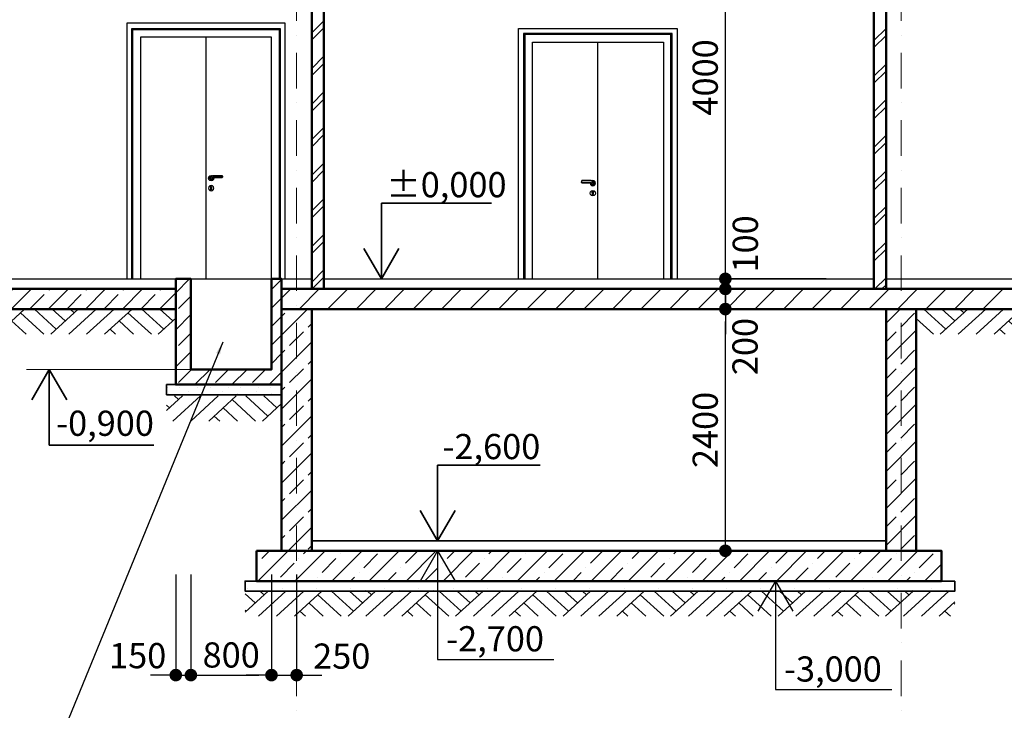
# Model space of a CAD drawing. Extents: x -117592 to 84597, y -5800 to 61931.
# Drawn here: x 11164 to 20938, y 41178 to 48035 of the extents above; entities that cross this region are included whole.
import ezdxf

# ---------------------------------------------------------------- set-up
doc = ezdxf.new("R2010")
doc.units = 0
doc.header["$MEASUREMENT"] = 0
doc.linetypes.add('OO_EOIOIEOE_IAY', pattern=[670.277762, 352.777767, -176.388884, 0, -141.111112])
for name, color, linetype, lineweight in [('Exterior walls_Ном_пера__19', 7, 'Continuous', 5), ('Exterior walls_Ном_пера__2', 7, 'Continuous', 25), ('Exterior walls_Ном_пера__24', 7, 'Continuous', 20), ('Exterior walls_Ном_пера__25', 7, 'Continuous', 20), ('Exterior walls_Ном_пера__3', 7, 'Continuous', 35), ('Exterior walls_Ном_пера__32', 7, 'Continuous', 20), ('Exterior walls_Ном_пера__5', 7, 'Continuous', 50), ('Lines_Ном_пера__2', 7, 'Continuous', 25), ('Внутренние стены_Ном_пера__2', 7, 'Continuous', 25), ('Канал (низ)_Ном_пера__2', 7, 'Continuous', 25), ('Канал (низ)_Ном_пера__5', 7, 'Continuous', 50), ('Канал (низ)_Ном_пера__7', 7, 'Continuous', 20), ('Крыши_Ном_пера__2', 7, 'Continuous', 25), ('Мебель и оборудование_Ном_пера__2', 7, 'Continuous', 25), ('Мебель и оборудование_Ном_пера__3', 7, 'Continuous', 35), ('Междуэтажные перекрытия_Ном_пера__1', 7, 'Continuous', 20), ('Междуэтажные перекрытия_Ном_пера__3', 7, 'Continuous', 35), ('Междуэтажные перекрытия_Ном_пера__5', 7, 'Continuous', 50), ('Наружные стены_Ном_пера__1', 7, 'Continuous', 20), ('Наружные стены_Ном_пера__2', 7, 'Continuous', 25), ('Размерные цепочки_Ном_пера__1', 7, 'Continuous', 20), ('Размерные цепочки_Ном_пера__3', 7, 'Continuous', 35), ('Черчение_Ном_пера__1', 7, 'Continuous', 20)]:
    doc.layers.add(name, color=color, linetype=linetype, lineweight=lineweight)
doc.layers.add('Наружные стены', color=7, linetype='Continuous')
doc.layers.add('Размерные цепочки', color=7, linetype='Continuous')
doc.styles.add('ROMANS', font='ROMANS.shx')
doc.styles.add('СГЕНЕРИР_СТИЛЬ_1', font='txt')
doc.dimstyles.new('СГЕНЕРИР_СТИЛЬ__1', dxfattribs={"dimtxt": 250, "dimasz": 125, "dimexe": 0.25, "dimexo": 250, "dimgap": 75, "dimtad": 1, "dimdec": 0, "dimzin": 0, "dimdsep": 46, "dimtxsty": 'ROMANS', "dimblk": 'DOT', "dimcen": 0.9, "dimclrt": 256, "dimadec": 0, "dimazin": 0, "dimtfac": 1, "dimtdec": 0, "dimtmove": 2, "dimatfit": 3, "dimfxl": 0, "dimtolj": 1, "dimtzin": 0, "dimarcsym": 0})
pattern_1 = [(0, (132333.2, 20439.75), (0, 623.5383), [60, -300]), (0, (132513.2, 20751.5), (0, 623.5383), [60, -300]), (60, (132333.2, 20439.75), (-540, 311.769), [60, -300]), (60, (132693.2, 20439.75), (-540, 311.769), [60, -300]), (120, (132393.2, 20439.75), (540, 311.769), [60, -300]), (120, (132753.2, 20439.75), (540, 311.769), [60, -300]), (0, (132333.22, 20499.75), (0, 120), [0, -120, 0, -180]), (45, (132393.22, 20499.75), (-84.85282, 84.85282), [0, -90, 0, -150.00001])]
pattern_2 = [(45, (132333.22, 20439.75), (-183.84776, 183.84776), []), (45, (132241.3, 20531.67), (-183.84776, 183.84776), [195, -65])]
pattern_3 = [(45, (132333.22, 20439.75), (-176.7767, 176.7767), []), (45, (132297.87, 20475.1), (-176.7767, 176.7767), [])]

# ---------------------------------------------------------------- blocks, each defined once
blk = doc.blocks.new('Линия_277', base_point=(-112419.6, 15787.8))
at = {"layer": 'Наружные стены_Ном_пера__1', "linetype": 'OO_EOIOIEOE_IAY'}
blk.add_line((-112419.6, 16187.8), (-112419.6, 28435.1), dxfattribs=at)
blk = doc.blocks.new('Линия_278', base_point=(-118419.6, 15787.8))
at = {"layer": 'Наружные стены_Ном_пера__1', "linetype": 'OO_EOIOIEOE_IAY'}
blk.add_line((-118419.6, 16187.8), (-118419.6, 28435.1), dxfattribs=at)
blk = doc.blocks.new('Линейный размер_2', base_point=(-117020.4, 22422.3))
at = {"layer": 'Размерные цепочки_Ном_пера__1', "linetype": 'Continuous'}
for q in [(-117245.4, 22422.3), (-116795.4, 22422.3)]:
    blk.add_line((-117020.4, 22422.3), q, dxfattribs=at)
at = {"layer": 'Размерные цепочки_Ном_пера__3', "linetype": 'Continuous'}
for p, q in [((-117020.4, 22422.3), (-117020.4, 23172.3)), ((-117020.4, 23172.3), (-116002.3, 23172.3)), ((-117020.4, 22422.3), (-117194.4, 22722.3)), ((-116846.4, 22722.3), (-117020.4, 22422.3))]:
    blk.add_line(p, q, dxfattribs=at)
at = {"layer": 'Размерные цепочки_Ном_пера__1', "insert": (-116971.4, 23482.3), "char_height": 250, "attachment_point": 1, "style": 'СГЕНЕРИР_СТИЛЬ_1'}
blk.add_mtext('{-2,600}', dxfattribs=at)
blk = doc.blocks.new('Линейный размер_48', base_point=(-120875, 24122))
at = {"layer": 'Размерные цепочки_Ном_пера__1', "linetype": 'Continuous'}
for q in [(-121100, 24122), (-119369.6, 24122)]:
    blk.add_line((-120875, 24122), q, dxfattribs=at)
at = {"layer": 'Размерные цепочки_Ном_пера__3', "linetype": 'Continuous'}
for p, q in [((-120875, 24122), (-121049, 23822)), ((-120701, 23822), (-120875, 24122)), ((-120875, 24122), (-120875, 23372)), ((-120875, 23372), (-119837.8, 23372))]:
    blk.add_line(p, q, dxfattribs=at)
at = {"layer": 'Размерные цепочки_Ном_пера__1', "insert": (-120807, 23713.8), "char_height": 250, "attachment_point": 1, "style": 'СГЕНЕРИР_СТИЛЬ_1'}
blk.add_mtext('{-0,900}', dxfattribs=at)
blk = doc.blocks.new('_Dot')
at = {"color": 0, "linetype": 'ByBlock', "lineweight": -2}
blk.add_line((-0.5, 0), (-1, 0), dxfattribs=at)
at = {"color": 0, "linetype": 'ByBlock', "const_width": 0.5}
blk.add_lwpolyline([(-0.25, 0, 1), (0.25, 0, 1)], format="xyb", close=True, dxfattribs=at)
blk = doc.blocks.new('*D116')
at = {"layer": 'DEFPOINTS', "color": 0, "linetype": 'Continuous'}
for p in [(13663.6, 45011.9), (12863.6, 44862.7), (13663.6, 41527.9)]:
    blk.add_point(p, dxfattribs=at)
at = {"layer": 'Размерные цепочки', "color": 0, "linetype": 'Continuous', "lineweight": -2}
for p, q in [((12863.6, 42527.9), (12863.6, 41527.7)), ((13663.6, 42527.9), (13663.6, 41527.7)), ((12988.6, 41527.9), (13538.6, 41527.9))]:
    blk.add_line(p, q, dxfattribs=at)
at = {"layer": 'Размерные цепочки', "color": 0, "linetype": 'Continuous', "lineweight": -2, "xscale": 125, "yscale": 125, "zscale": 125, "rotation": 180}
blk.add_blockref('_Dot', (12863.6, 41527.9), dxfattribs=at)
at = {"layer": 'Размерные цепочки', "color": 0, "linetype": 'Continuous', "lineweight": -2, "xscale": 125, "yscale": 125, "zscale": 125}
blk.add_blockref('_Dot', (13663.6, 41527.9), dxfattribs=at)
at = {"layer": 'Размерные цепочки', "linetype": 'Continuous', "insert": (13263.6, 41727.9), "char_height": 250, "attachment_point": 5, "style": 'ROMANS'}
blk.add_mtext('\\A1;800', dxfattribs=at)
blk = doc.blocks.new('*D117')
at = {"layer": 'DEFPOINTS', "color": 0, "linetype": 'Continuous'}
for p in [(13913.6, 46181.1), (13663.6, 45011.9), (13913.6, 41527.9)]:
    blk.add_point(p, dxfattribs=at)
at = {"layer": 'Размерные цепочки', "color": 0, "linetype": 'Continuous', "lineweight": -2}
for p, q in [((13663.6, 42527.9), (13663.6, 41527.7)), ((13913.6, 42527.9), (13913.6, 41527.7)), ((13538.6, 41527.9), (13413.6, 41527.9)), ((13663.6, 41527.9), (13913.6, 41527.9)), ((14038.6, 41527.9), (14163.6, 41527.9))]:
    blk.add_line(p, q, dxfattribs=at)
at = {"layer": 'Размерные цепочки', "color": 0, "linetype": 'Continuous', "lineweight": -2, "xscale": 125, "yscale": 125, "zscale": 125}
blk.add_blockref('_Dot', (13663.6, 41527.9), dxfattribs=at)
at = {"layer": 'Размерные цепочки', "color": 0, "linetype": 'Continuous', "lineweight": -2, "xscale": 125, "yscale": 125, "zscale": 125, "rotation": 180}
blk.add_blockref('_Dot', (13913.6, 41527.9), dxfattribs=at)
at = {"layer": 'Размерные цепочки', "linetype": 'Continuous', "insert": (14361, 41716.6), "char_height": 250, "attachment_point": 5, "style": 'ROMANS'}
blk.add_mtext('\\A1;250', dxfattribs=at)
blk = doc.blocks.new('Линейный размер_47', base_point=(-117578.1, 25022.3))
at = {"layer": 'Размерные цепочки_Ном_пера__1', "linetype": 'Continuous'}
for q in [(-117803.1, 25022.3), (-117353.1, 25022.3)]:
    blk.add_line((-117578.1, 25022.3), q, dxfattribs=at)
at = {"layer": 'Размерные цепочки_Ном_пера__3', "linetype": 'Continuous'}
for p, q in [((-117578.1, 25022.3), (-117578.1, 25772.3)), ((-117578.1, 25772.3), (-116486.9, 25772.3)), ((-117578.1, 25022.3), (-117752.1, 25322.3)), ((-117404.1, 25322.3), (-117578.1, 25022.3))]:
    blk.add_line(p, q, dxfattribs=at)
at = {"layer": 'Размерные цепочки_Ном_пера__1', "insert": (-117529.1, 26082.3), "char_height": 250, "attachment_point": 1, "style": 'СГЕНЕРИР_СТИЛЬ_1'}
blk.add_mtext('{±0,000}', dxfattribs=at)
blk = doc.blocks.new('*D124')
at = {"layer": 'DEFPOINTS', "color": 0, "linetype": 'Continuous'}
for p in [(18169.1, 45162.1), (18862.9, 45162.1), (19155, 42762.1)]:
    blk.add_point(p, dxfattribs=at)
at = {"layer": 'Размерные цепочки', "color": 0, "linetype": 'Continuous', "lineweight": -2}
for p, q in [((18612.9, 45162.1), (18168.8, 45162.1)), ((18169.1, 42887.1), (18169.1, 45037.1)), ((18905, 42762.1), (18168.8, 42762.1))]:
    blk.add_line(p, q, dxfattribs=at)
at = {"layer": 'Размерные цепочки', "color": 0, "linetype": 'Continuous', "lineweight": -2, "xscale": 125, "yscale": 125, "zscale": 125}
for p, rotation in [((18169.1, 45162.1), 90), ((18169.1, 42762.1), 270)]:
    blk.add_blockref('_Dot', p, dxfattribs=dict(at, rotation=rotation))
at = {"layer": 'Размерные цепочки', "linetype": 'Continuous', "insert": (17969.1, 43962.1), "char_height": 250, "attachment_point": 5, "rotation": 90, "style": 'ROMANS'}
blk.add_mtext('\\A1;2400', dxfattribs=at)
blk = doc.blocks.new('*D125')
at = {"layer": 'DEFPOINTS', "color": 0, "linetype": 'Continuous'}
for p in [(18169.1, 45362.1), (18359.3, 45362.1), (18570.6, 45162.1)]:
    blk.add_point(p, dxfattribs=at)
at = {"layer": 'Размерные цепочки', "color": 0, "linetype": 'Continuous', "lineweight": -2}
for p, q in [((18169.1, 45487.1), (18169.1, 45612.1)), ((18169.1, 45362.1), (18168.8, 45362.1)), ((18169.1, 45162.1), (18169.1, 45362.1)), ((18320.6, 45162.1), (18168.8, 45162.1)), ((18169.1, 45037.1), (18169.1, 44912.1))]:
    blk.add_line(p, q, dxfattribs=at)
at = {"layer": 'Размерные цепочки', "color": 0, "linetype": 'Continuous', "lineweight": -2, "xscale": 125, "yscale": 125, "zscale": 125}
for p, rotation in [((18169.1, 45362.1), 270), ((18169.1, 45162.1), 90)]:
    blk.add_blockref('_Dot', p, dxfattribs=dict(at, rotation=rotation))
at = {"layer": 'Размерные цепочки', "linetype": 'Continuous', "insert": (18364.1, 44790.1), "char_height": 250, "attachment_point": 5, "rotation": 90, "style": 'ROMANS'}
blk.add_mtext('\\A1;200', dxfattribs=at)
blk = doc.blocks.new('*D126')
at = {"layer": 'DEFPOINTS', "color": 0, "linetype": 'Continuous'}
for p in [(18169.1, 45462.1), (18443.8, 45462.1), (18359.3, 45362.1)]:
    blk.add_point(p, dxfattribs=at)
at = {"layer": 'Размерные цепочки', "color": 0, "linetype": 'Continuous', "lineweight": -2}
for p, q in [((18169.1, 45587.1), (18169.1, 45712.1)), ((18193.8, 45462.1), (18168.8, 45462.1)), ((18169.1, 45362.1), (18169.1, 45462.1)), ((18169.1, 45362.1), (18168.8, 45362.1)), ((18169.1, 45237.1), (18169.1, 45112.1))]:
    blk.add_line(p, q, dxfattribs=at)
at = {"layer": 'Размерные цепочки', "color": 0, "linetype": 'Continuous', "lineweight": -2, "xscale": 125, "yscale": 125, "zscale": 125}
for p, rotation in [((18169.1, 45462.1), 270), ((18169.1, 45362.1), 90)]:
    blk.add_blockref('_Dot', p, dxfattribs=dict(at, rotation=rotation))
at = {"layer": 'Размерные цепочки', "linetype": 'Continuous', "insert": (18367.4, 45809), "char_height": 250, "attachment_point": 5, "rotation": 90, "style": 'ROMANS'}
blk.add_mtext('\\A1;100', dxfattribs=at)
blk = doc.blocks.new('*D129')
at = {"layer": 'DEFPOINTS', "color": 0, "linetype": 'Continuous'}
for p in [(18169.1, 49462.1), (20574.9, 49462.1), (19454.4, 45462.1)]:
    blk.add_point(p, dxfattribs=at)
at = {"layer": 'Размерные цепочки', "color": 0, "linetype": 'Continuous', "lineweight": -2}
for p, q in [((19169.1, 49462.1), (18168.8, 49462.1)), ((18169.1, 45587.1), (18169.1, 49337.1)), ((19169.1, 45462.1), (18168.8, 45462.1))]:
    blk.add_line(p, q, dxfattribs=at)
at = {"layer": 'Размерные цепочки', "color": 0, "linetype": 'Continuous', "lineweight": -2, "xscale": 125, "yscale": 125, "zscale": 125}
for p, rotation in [((18169.1, 49462.1), 90), ((18169.1, 45462.1), 270)]:
    blk.add_blockref('_Dot', p, dxfattribs=dict(at, rotation=rotation))
at = {"layer": 'Размерные цепочки', "linetype": 'Continuous', "insert": (17969.1, 47462.1), "char_height": 250, "attachment_point": 5, "rotation": 90, "style": 'ROMANS'}
blk.add_mtext('\\A1;4000', dxfattribs=at)
blk = doc.blocks.new('*D135')
at = {"layer": 'DEFPOINTS', "color": 0, "linetype": 'Continuous'}
for p in [(12713.6, 44561.7), (12863.6, 44561.7), (12863.6, 41527.9)]:
    blk.add_point(p, dxfattribs=at)
at = {"layer": 'Размерные цепочки', "color": 0, "linetype": 'Continuous', "lineweight": -2}
for p, q in [((12713.6, 42527.9), (12713.6, 41527.7)), ((12863.6, 42527.9), (12863.6, 41527.7)), ((12588.6, 41527.9), (12463.6, 41527.9)), ((12713.6, 41527.9), (12863.6, 41527.9)), ((12988.6, 41527.9), (13113.6, 41527.9))]:
    blk.add_line(p, q, dxfattribs=at)
at = {"layer": 'Размерные цепочки', "color": 0, "linetype": 'Continuous', "lineweight": -2, "xscale": 125, "yscale": 125, "zscale": 125}
blk.add_blockref('_Dot', (12713.6, 41527.9), dxfattribs=at)
at = {"layer": 'Размерные цепочки', "color": 0, "linetype": 'Continuous', "lineweight": -2, "xscale": 125, "yscale": 125, "zscale": 125, "rotation": 180}
blk.add_blockref('_Dot', (12863.6, 41527.9), dxfattribs=at)
at = {"layer": 'Размерные цепочки', "linetype": 'Continuous', "insert": (12335.4, 41721.2), "char_height": 250, "attachment_point": 5, "style": 'ROMANS'}
blk.add_mtext('\\A1;150', dxfattribs=at)

msp = doc.modelspace()

# ---------------------------------------------------------------- hatches: boundary and pattern name
at = {"layer": 'Exterior walls_Ном_пера__19', "linetype": 'Continuous'}
h = msp.add_hatch(dxfattribs=at)
h.set_pattern_fill('DOUBLE_1_4_КОПИЯ', color=256, style=0, pattern_type=2)
h.set_pattern_definition(pattern_3)
h.paths.add_polyline_path([(14183.9, 49462.1), (14063.9, 49462.1), (14063.9, 45462.1), (14063.9, 45412.1), (14063.9, 45362.1), (14183.9, 45362.1), (14183.9, 45412.1), (14183.9, 45462.1)])
h = msp.add_hatch(dxfattribs=at)
h.set_pattern_fill('DOUBLE_1_4_КОПИЯ', color=256, style=0, pattern_type=2)
h.set_pattern_definition(pattern_3)
h.paths.add_polyline_path([(19643.9, 45462.1), (19643.9, 45412.1), (19643.9, 45362.1), (19763.9, 45362.1), (19763.9, 45412.1), (19763.9, 45462.1), (19763.9, 49462.1), (19643.9, 49462.1)])
h = msp.add_hatch(dxfattribs=at)
h.set_pattern_fill('БЕТОН_МОНОЛИТНЫЙ', color=256, style=0, pattern_type=2)
h.set_pattern_definition([(45, (132333.22, 20439.75), (-141.42136, 141.42136), [])])
h.paths.add_polyline_path([(13763.9, 45362.1), (30863.9, 45362.1), (30863.9, 45162.1), (13763.9, 45162.1)])
at = {"layer": 'Exterior walls_Ном_пера__32', "linetype": 'Continuous'}
h = msp.add_hatch(dxfattribs=at)
h.set_pattern_fill('SOLID___DASHED', color=256, style=0, pattern_type=2)
h.set_pattern_definition(pattern_2)
h.paths.add_polyline_path([(12713.6, 44561.7), (12713.6, 44411.7), (13763.9, 44411.7), (13763.9, 44565.7), (13763.9, 45462.1), (13663.9, 45462.1), (13663.6, 45462.1), (13663.6, 44561.7), (12863.6, 44561.7), (12863.6, 44562.3), (12863.6, 45462.1), (12713.6, 45462.1)])
h = msp.add_hatch(dxfattribs=at)
h.set_pattern_fill('SOLID___DASHED', color=256, style=0, pattern_type=2)
h.set_pattern_definition(pattern_2)
h.paths.add_polyline_path([(5963.9, 45162.1), (12663.6, 45162.1), (12713.6, 45162.1), (12713.6, 45362.1), (12663.6, 45362.1), (5963.9, 45362.1), (5963.9, 45262.1)])
h = msp.add_hatch(dxfattribs=at)
h.set_pattern_fill('SOLID___DASHED', color=256, style=0, pattern_type=2)
h.set_pattern_definition(pattern_2)
h.paths.add_polyline_path([(13763.9, 42762.1), (14063.9, 42762.1), (14063.9, 42862.1), (14063.9, 45162.1), (13763.9, 45162.1), (13763.9, 42862.1)], flags=0)
h = msp.add_hatch(dxfattribs=at)
h.set_pattern_fill('SOLID___DASHED', color=256, style=0, pattern_type=2)
h.set_pattern_definition(pattern_2)
h.paths.add_polyline_path([(20063.9, 45162.1), (19763.9, 45162.1), (19763.9, 42862.1), (19763.9, 42762.1), (20063.9, 42762.1), (20063.9, 42862.1)], flags=0)
h = msp.add_hatch(dxfattribs=at)
h.set_pattern_fill('БЕТОН_СТРОИТЕЛЬНЫЙ', color=256, style=0, pattern_type=2)
h.set_pattern_definition(pattern_1)
h.paths.add_polyline_path([(12622.2, 44411.7), (13763.9, 44411.7), (13763.9, 44311.7), (12622.2, 44311.7)])
h = msp.add_hatch(dxfattribs=at)
h.set_pattern_fill('БЕТОН_СТРОИТЕЛЬНЫЙ', color=256, style=0, pattern_type=2)
h.set_pattern_definition(pattern_1)
h.paths.add_polyline_path([(20448.3, 42462.1), (13402.2, 42462.1), (13402.2, 42362.1), (20448.3, 42362.1)])
at = {"layer": 'Междуэтажные перекрытия_Ном_пера__1', "linetype": 'Continuous'}
h = msp.add_hatch(dxfattribs=at)
h.set_pattern_fill('ЛИНИИ_СПЛОШНЫЕ_И_ШТРИХПУ_FE', color=256, style=0, pattern_type=2)
h.set_pattern_definition([(45, (132333.22, 20439.75), (-183.84776, 183.84776), []), (45, (132241.3, 20531.67), (-183.84776, 183.84776), [195, -65, 0, -65])])
h.paths.add_polyline_path([(13513.9, 42762.1), (13513.9, 42462.1), (13763.9, 42462.1), (20063.9, 42462.1), (20313.9, 42462.1), (20313.9, 42762.1), (20063.9, 42762.1), (13763.9, 42762.1)])
at = {"layer": 'Наружные стены_Ном_пера__1', "linetype": 'Continuous'}
h = msp.add_hatch(dxfattribs=at)
h.set_pattern_fill('EARTH', color=256, style=0, pattern_type=2)
h.set_pattern_definition([(42.494, (13127.84, 44962.06), (-266.76, 244.39), []), (42.494, (13038.9, 45043.5), (-533.52, 488.78), []), (42.494, (12950, 45125), (-533.52, 488.78), []), (137.506, (12861.08, 45206.45), (88.9203, 81.4635), [361.785, -361.785])])
h.paths.add_polyline_path([(7763.4, 45162.1), (7763.4, 44912.1), (10562.6, 44912.1), (11662.8, 44912.1), (12713.6, 44912.1), (12713.6, 45162.1), (11662.8, 45162.1), (10562.6, 45162.1)], flags=0)
h = msp.add_hatch(dxfattribs=at)
h.set_pattern_fill('EARTH', color=256, style=0, pattern_type=2)
h.set_pattern_definition([(42.494, (28360, 44962.06), (-266.761, 244.39), []), (42.494, (28271.1, 45043.5), (-533.52, 488.78), []), (42.494, (28182.15, 45125), (-533.52, 488.78), []), (137.506, (28093.23, 45206.45), (88.9203, 81.4635), [361.785, -361.785])])
h.paths.add_polyline_path([(20063.9, 45162.1), (20063.9, 44912.1), (25794.7, 44912.1), (26895, 44912.1), (29063.9, 44912.1), (29063.9, 45162.1), (26895, 45162.1), (25794.7, 45162.1)], flags=0)
h = msp.add_hatch(dxfattribs=at)
h.set_pattern_fill('EARTH', color=256, style=0, pattern_type=2)
h.set_pattern_definition([(42.494, (15228.9, 44099.86), (-266.76, 244.39), []), (42.494, (15140, 44181.3), (-533.52, 488.78), []), (42.494, (15051.06, 44262.8), (-533.52, 488.78), []), (137.506, (14962.14, 44344.25), (88.9203, 81.4635), [361.785, -361.785])])
h.paths.add_polyline_path([(12663.6, 44299.9), (12622.2, 44299.9), (12622.2, 44049.9), (12663.6, 44049.9), (13763.9, 44049.9), (13763.9, 44299.9)], flags=0)
h = msp.add_hatch(dxfattribs=at)
h.set_pattern_fill('EARTH', color=256, style=0, pattern_type=2)
h.set_pattern_definition([(42.494, (16079.16, 42162.06), (-266.76, 244.39), []), (42.494, (15990.24, 42243.5), (-533.52, 488.78), []), (42.494, (15901.3, 42325), (-533.52, 488.78), []), (137.506, (15812.4, 42406.45), (88.9203, 81.4635), [361.785, -361.785])])
h.paths.add_polyline_path([(13402.2, 42112.1), (13513.9, 42112.1), (14614.2, 42112.1), (20313.9, 42112.1), (20448.3, 42112.1), (20448.3, 42362.1), (20313.9, 42362.1), (14614.2, 42362.1), (13513.9, 42362.1), (13402.2, 42362.1)], flags=0)

# ---------------------------------------------------------------- linework, layer by layer
at = {"layer": 'Exterior walls_Ном_пера__2', "linetype": 'Continuous'}
for p, q in [((12226.9, 47999.1), (12226.9, 45462.1)), ((13800.9, 47999.1), (12226.9, 47999.1)), ((13800.9, 45462.1), (13800.9, 47999.1)), ((12276.9, 45462.1), (12276.9, 47949.1)), ((12288.9, 47937.1), (12276.9, 47949.1)), ((12276.9, 47949.1), (13750.9, 47949.1)), ((12288.9, 45462.1), (12288.9, 47937.1)), ((12288.9, 47937.1), (13738.9, 47937.1)), ((13750.9, 47949.1), (13738.9, 47937.1)), ((13738.9, 47937.1), (13738.9, 45462.1)), ((13750.9, 47949.1), (13750.9, 45462.1)), ((12363.9, 47862.1), (12363.9, 45462.1)), ((13663.9, 47862.1), (12363.9, 47862.1)), ((13013.9, 45462.1), (13013.9, 47862.1)), ((13663.9, 45462.1), (13663.9, 47862.1)), ((13036.9, 46462.1), (13040.5, 46475.6)), ((13040.5, 46448.6), (13036.9, 46462.1)), ((13040.5, 46475.6), (13050.4, 46485.4)), ((13050.4, 46438.7), (13040.5, 46448.6)), ((13048.8, 46462.3), (13050.9, 46469.7)), ((13048.8, 46462.3), (13049.3, 46462.3)), ((13050.6, 46454.8), (13048.8, 46462.3)), ((13049.3, 46462.3), (13050.7, 46462.3)), ((13050.4, 46485.4), (13063.9, 46489.1)), ((13063.9, 46435.1), (13050.4, 46438.7)), ((13050.6, 46454.8), (13051.1, 46455.1)), ((13055.9, 46449.2), (13050.6, 46454.8)), ((13050.9, 46469.7), (13056, 46474.8)), ((13050.9, 46469.7), (13051.3, 46469.5)), ((13051.1, 46455.1), (13052.3, 46455.8)), ((13051.3, 46469.5), (13052.5, 46468.8)), ((13052.7, 46462.2), (13054.2, 46467.8)), ((13054, 46456.7), (13052.7, 46462.2)), ((13055.2, 46467.1), (13053.9, 46462.1)), ((13053.9, 46462.1), (13055.2, 46457.1)), ((13058, 46452.5), (13054, 46456.7)), ((13054.2, 46467.8), (13058.3, 46471.8)), ((13058.9, 46470.7), (13055.2, 46467.1)), ((13055.2, 46457.1), (13058.9, 46453.4)), ((13055.9, 46449.2), (13056.2, 46449.7)), ((13063.3, 46446.9), (13055.9, 46449.2)), ((13056, 46474.8), (13080.7, 46489.1)), ((13056.2, 46449.7), (13056.9, 46450.9)), ((13063.4, 46450.8), (13058, 46452.5)), ((13058.3, 46471.8), (13081.7, 46485.3)), ((13063.9, 46472.1), (13058.9, 46470.7)), ((13058.9, 46453.4), (13063.9, 46452.1)), ((13063.3, 46447.5), (13063.4, 46448.9)), ((13070.8, 46448.6), (13063.3, 46446.9)), ((13063.3, 46446.9), (13063.3, 46447.5)), ((13069, 46452.1), (13063.4, 46450.8)), ((13063.9, 46489.1), (13075.3, 46486)), ((13068.9, 46470.7), (13063.9, 46472.1)), ((13063.9, 46452.1), (13068.9, 46453.4)), ((13063.9, 46447.1), (13064.3, 46447.2)), ((13077.4, 46438.7), (13063.9, 46435.1)), ((13072.6, 46467.1), (13068.9, 46470.7)), ((13068.9, 46453.4), (13072.6, 46457.1)), ((13073.3, 46455.9), (13069, 46452.1)), ((13070.6, 46449.1), (13069.9, 46450.3)), ((13070.8, 46448.6), (13070.6, 46449.1)), ((13076.6, 46453.8), (13070.8, 46448.6)), ((13071.4, 46449.1), (13072, 46449.7)), ((13073.9, 46462.1), (13072.6, 46467.1)), ((13072.6, 46457.1), (13073.9, 46462.1)), ((13075.1, 46461.3), (13073.3, 46455.9)), ((13076.1, 46454), (13074.9, 46454.8)), ((13086.3, 46467.8), (13075.1, 46461.3)), ((13076.6, 46453.8), (13076.1, 46454)), ((13078.2, 46458.8), (13076.6, 46453.8)), ((13077.8, 46459.1), (13076.7, 46460.1)), ((13076.9, 46454.6), (13077.2, 46455.7)), ((13087.3, 46448.6), (13077.4, 46438.7)), ((13078.2, 46458.8), (13077.8, 46459.1)), ((13087.4, 46464.1), (13078.2, 46458.8)), ((13080.7, 46489.1), (13080.8, 46488.6)), ((13080.7, 46489.1), (13166.9, 46489.1)), ((13080.8, 46488.6), (13081.2, 46487.2)), ((13081.7, 46485.3), (13166.4, 46485.3)), ((13166.4, 46467.8), (13086.3, 46467.8)), ((13087.2, 46464.6), (13086.9, 46465.9)), ((13087.4, 46464.1), (13087.2, 46464.6)), ((13090.9, 46462.1), (13087.3, 46448.6)), ((13166.4, 46464.1), (13087.4, 46464.1)), ((13090.4, 46464.1), (13090.9, 46462.1)), ((13166.4, 46485.3), (13170.8, 46484.1)), ((13170.8, 46469), (13166.4, 46467.8)), ((13166.9, 46464.1), (13166.4, 46464.1)), ((13166.9, 46489.1), (13172.7, 46487.5)), ((13172.7, 46465.6), (13166.9, 46464.1)), ((13170.8, 46484.1), (13174, 46480.9)), ((13174, 46472.2), (13170.8, 46469)), ((13172.5, 46487.1), (13171.8, 46485.8)), ((13172.5, 46466.1), (13171.8, 46467.3)), ((13172.7, 46487.5), (13172.5, 46487.1)), ((13172.7, 46465.6), (13172.5, 46466.1)), ((13172.7, 46487.5), (13177.3, 46482.9)), ((13177.3, 46470.2), (13172.7, 46465.6)), ((13174, 46480.9), (13175.2, 46476.6)), ((13175.2, 46476.6), (13174, 46472.2)), ((13176.9, 46482.6), (13175.7, 46481.9)), ((13176.9, 46470.5), (13175.7, 46471.2)), ((13177.3, 46482.9), (13176.9, 46482.6)), ((13177.3, 46470.2), (13176.9, 46470.5)), ((13178.5, 46476.6), (13177.1, 46476.6)), ((13177.3, 46482.9), (13179, 46476.6)), ((13179, 46476.6), (13177.3, 46470.2)), ((13179, 46476.6), (13178.5, 46476.6)), ((13040.5, 46375.6), (13036.9, 46362.1)), ((13036.9, 46362.1), (13040.5, 46348.6)), ((13050.4, 46385.4), (13040.5, 46375.6)), ((13040.5, 46348.6), (13050.4, 46338.7)), ((13063.9, 46389.1), (13050.4, 46385.4)), ((13050.4, 46338.7), (13063.9, 46335.1)), ((13056.6, 46373.7), (13056.9, 46374.2)), ((13056.6, 46373.7), (13056.8, 46369.8)), ((13056.8, 46369.8), (13058.9, 46366.5)), ((13058.5, 46377.2), (13056.9, 46374.2)), ((13061.9, 46379.2), (13058.5, 46377.2)), ((13058.9, 46364.9), (13058.9, 46366.5)), ((13058.9, 46364.9), (13058.9, 46362.1)), ((13058.9, 46362.1), (13058.9, 46359.2)), ((13058.9, 46359.2), (13058.9, 46353.4)), ((13058.9, 46353.4), (13058.9, 46349.6)), ((13059.6, 46347.1), (13058.9, 46349.6)), ((13061.4, 46345.2), (13059.6, 46347.1)), ((13063.9, 46344.6), (13061.4, 46345.2)), ((13061.9, 46379.2), (13063.9, 46379.2)), ((13077.4, 46385.4), (13063.9, 46389.1)), ((13065.9, 46379.2), (13063.9, 46379.2)), ((13066.4, 46345.2), (13063.9, 46344.6)), ((13063.9, 46335.1), (13077.4, 46338.7)), ((13069.3, 46377.2), (13065.9, 46379.2)), ((13068.2, 46347.1), (13066.4, 46345.2)), ((13068.9, 46349.6), (13068.2, 46347.1)), ((13068.9, 46366.5), (13071, 46369.8)), ((13068.9, 46366.5), (13068.9, 46364.9)), ((13068.9, 46364.9), (13068.9, 46362.1)), ((13068.9, 46362.1), (13068.9, 46359.2)), ((13068.9, 46359.2), (13068.9, 46353.4)), ((13068.9, 46353.4), (13068.9, 46349.6)), ((13069.3, 46377.2), (13070.9, 46374.2)), ((13071.2, 46373.7), (13070.9, 46374.2)), ((13071, 46369.8), (13071.2, 46373.7)), ((13087.3, 46375.6), (13077.4, 46385.4)), ((13077.4, 46338.7), (13087.3, 46348.6)), ((13090.9, 46362.1), (13087.3, 46375.6)), ((13087.3, 46348.6), (13090.9, 46362.1))]:
    msp.add_line(p, q, dxfattribs=at)
at = {"layer": 'Exterior walls_Ном_пера__24', "linetype": 'Continuous', "flags": 128}
msp.add_lwpolyline([(19643.9, 45462.1), (19643.9, 45412.1), (19643.9, 45362.1), (19763.9, 45362.1), (19763.9, 45412.1), (19763.9, 45462.1), (19763.9, 49462.1), (19643.9, 49462.1)], close=True, dxfattribs=at)
at = {"layer": 'Exterior walls_Ном_пера__25', "linetype": 'Continuous', "flags": 128}
msp.add_lwpolyline([(14183.9, 49462.1), (14063.9, 49462.1), (14063.9, 45462.1), (14063.9, 45412.1), (14063.9, 45362.1), (14183.9, 45362.1), (14183.9, 45412.1), (14183.9, 45462.1)], close=True, dxfattribs=at)
at = {"layer": 'Exterior walls_Ном_пера__3', "linetype": 'Continuous', "flags": 128}
for points in [[(12622.2, 44411.7), (13763.9, 44411.7), (13763.9, 44311.7), (12622.2, 44311.7)], [(20448.3, 42462.1), (13402.2, 42462.1), (13402.2, 42362.1), (20448.3, 42362.1)]]:
    msp.add_lwpolyline(points, close=True, dxfattribs=at)
at = {"layer": 'Exterior walls_Ном_пера__5', "linetype": 'Continuous'}
for p, q in [((14063.9, 45362.1), (14063.9, 49462.1)), ((14183.9, 45362.1), (14183.9, 49462.1)), ((19643.9, 45362.1), (19643.9, 49462.1)), ((19763.9, 45362.1), (19763.9, 49462.1)), ((13763.9, 42862.1), (13763.9, 45462.1)), ((14063.9, 42762.1), (14063.9, 45162.1)), ((14063.9, 42862.1), (14063.9, 45162.1)), ((19763.9, 42762.1), (19763.9, 45162.1)), ((20063.9, 42762.1), (20063.9, 45162.1)), ((13763.9, 42762.1), (13763.9, 44362.1))]:
    msp.add_line(p, q, dxfattribs=at)
at = {"layer": 'Exterior walls_Ном_пера__5', "linetype": 'Continuous', "flags": 128}
for points in [[(12713.6, 44561.7), (12713.6, 44411.7), (13763.9, 44411.7), (13763.9, 44565.7), (13763.9, 45462.1), (13663.9, 45462.1), (13663.6, 45462.1), (13663.6, 44561.7), (12863.6, 44561.7), (12863.6, 44562.3), (12863.6, 45462.1), (12713.6, 45462.1)], [(5963.9, 45162.1), (12663.6, 45162.1), (12713.6, 45162.1), (12713.6, 45362.1), (12663.6, 45362.1), (5963.9, 45362.1), (5963.9, 45262.1)], [(13763.9, 45362.1), (30863.9, 45362.1), (30863.9, 45162.1), (13763.9, 45162.1)]]:
    msp.add_lwpolyline(points, close=True, dxfattribs=at)
at = {"layer": 'Lines_Ном_пера__2', "linetype": 'Continuous'}
msp.add_line((13763.9, 45362.1), (29317.8, 45362.1), dxfattribs=at)
at = {"layer": 'Внутренние стены_Ном_пера__2', "linetype": 'Continuous'}
for p, q in [((16116.5, 45462.1), (16116.5, 47949.1)), ((16116.5, 47949.1), (17690.5, 47949.1)), ((16166.5, 47899.1), (16166.5, 45462.1)), ((16166.5, 47899.1), (16178.5, 47887.1)), ((17640.5, 47899.1), (16166.5, 47899.1)), ((17628.5, 47887.1), (17640.5, 47899.1)), ((17640.5, 45462.1), (17640.5, 47899.1)), ((17690.5, 47949.1), (17690.5, 45462.1)), ((16178.5, 47887.1), (16178.5, 45462.1)), ((17628.5, 47887.1), (16178.5, 47887.1)), ((16253.5, 45462.1), (16253.5, 47812.1)), ((16253.5, 47812.1), (17553.5, 47812.1)), ((16903.5, 45462.1), (16903.5, 47812.1)), ((17553.5, 47812.1), (17553.5, 45462.1)), ((17628.5, 45462.1), (17628.5, 47887.1)), ((16740.1, 46432.9), (16738.4, 46426.6)), ((16744.7, 46437.5), (16740.1, 46432.9)), ((16740.1, 46432.9), (16740.5, 46432.6)), ((16740.5, 46432.6), (16741.8, 46431.9)), ((16743.4, 46430.9), (16742.3, 46426.6)), ((16746.6, 46434.1), (16743.4, 46430.9)), ((16750.5, 46439.1), (16744.7, 46437.5)), ((16744.7, 46437.5), (16745, 46437.1)), ((16745, 46437.1), (16745.7, 46435.8)), ((16751, 46435.3), (16746.6, 46434.1)), ((16836.8, 46439.1), (16750.5, 46439.1)), ((16835.8, 46435.3), (16751, 46435.3)), ((16859.1, 46421.8), (16835.8, 46435.3)), ((16836.6, 46438.6), (16836.3, 46437.2)), ((16836.8, 46439.1), (16836.6, 46438.6)), ((16861.4, 46424.8), (16836.8, 46439.1)), ((16853.5, 46439.1), (16842.1, 46436)), ((16867, 46435.4), (16853.5, 46439.1)), ((16876.9, 46425.6), (16867, 46435.4)), ((16738.4, 46426.6), (16738.9, 46426.6)), ((16738.4, 46426.6), (16740.1, 46420.2)), ((16738.9, 46426.6), (16740.3, 46426.6)), ((16740.1, 46420.2), (16740.5, 46420.5)), ((16740.1, 46420.2), (16744.7, 46415.6)), ((16740.5, 46420.5), (16741.8, 46421.2)), ((16742.3, 46426.6), (16743.4, 46422.2)), ((16743.4, 46422.2), (16746.6, 46419)), ((16744.7, 46415.6), (16745, 46416.1)), ((16744.7, 46415.6), (16750.5, 46414.1)), ((16745, 46416.1), (16745.7, 46417.3)), ((16746.6, 46419), (16751, 46417.8)), ((16750.5, 46414.1), (16751, 46414.1)), ((16751, 46417.8), (16831.1, 46417.8)), ((16751, 46414.1), (16830.1, 46414.1)), ((16827.1, 46414.1), (16826.5, 46412.1)), ((16826.5, 46412.1), (16830.1, 46398.6)), ((16830.1, 46414.1), (16830.2, 46414.6)), ((16830.1, 46414.1), (16839.2, 46408.8)), ((16830.1, 46398.6), (16840, 46388.7)), ((16830.1, 46325.6), (16840, 46335.4)), ((16830.2, 46414.6), (16830.6, 46415.9)), ((16831.1, 46417.8), (16842.3, 46411.3)), ((16839.2, 46408.8), (16839.6, 46409.1)), ((16839.2, 46408.8), (16840.9, 46403.8)), ((16839.6, 46409.1), (16840.7, 46410.1)), ((16840, 46388.7), (16853.5, 46385.1)), ((16840, 46335.4), (16853.5, 46339.1)), ((16840.5, 46404.6), (16840.2, 46405.7)), ((16840.9, 46403.8), (16841.3, 46404)), ((16840.9, 46403.8), (16846.6, 46398.6)), ((16841.3, 46404), (16842.5, 46404.8)), ((16842.3, 46411.3), (16844.1, 46405.9)), ((16843.5, 46412.1), (16844.9, 46417.1)), ((16844.9, 46407.1), (16843.5, 46412.1)), ((16844.1, 46405.9), (16848.4, 46402.1)), ((16844.9, 46417.1), (16848.5, 46420.7)), ((16848.5, 46403.4), (16844.9, 46407.1)), ((16846, 46399.1), (16845.4, 46399.7)), ((16846.6, 46398.6), (16846.8, 46399.1)), ((16846.6, 46398.6), (16854.1, 46396.9)), ((16846.8, 46399.1), (16847.5, 46400.3)), ((16848.4, 46402.1), (16854, 46400.8)), ((16848.5, 46420.7), (16853.5, 46422.1)), ((16853.5, 46402.1), (16848.5, 46403.4)), ((16853.5, 46397.1), (16853.1, 46397.2)), ((16853.5, 46422.1), (16858.5, 46420.7)), ((16858.5, 46403.4), (16853.5, 46402.1)), ((16853.5, 46385.1), (16867, 46388.7)), ((16853.5, 46339.1), (16867, 46335.4)), ((16854, 46400.8), (16859.5, 46402.5)), ((16854.1, 46396.9), (16861.5, 46399.2)), ((16854.1, 46397.5), (16854.1, 46398.9)), ((16854.1, 46396.9), (16854.1, 46397.5)), ((16858.5, 46420.7), (16862.2, 46417.1)), ((16862.2, 46407.1), (16858.5, 46403.4)), ((16863.2, 46417.8), (16859.1, 46421.8)), ((16859.5, 46402.5), (16863.4, 46406.7)), ((16861.2, 46399.7), (16860.5, 46400.9)), ((16861.5, 46399.2), (16861.2, 46399.7)), ((16866.6, 46419.7), (16861.4, 46424.8)), ((16861.5, 46399.2), (16866.8, 46404.8)), ((16862.2, 46417.1), (16863.5, 46412.1)), ((16863.5, 46412.1), (16862.2, 46407.1)), ((16864.8, 46412.2), (16863.2, 46417.8)), ((16863.4, 46406.7), (16864.8, 46412.2)), ((16866.1, 46419.5), (16864.9, 46418.8)), ((16866.3, 46405.1), (16865.1, 46405.8)), ((16866.6, 46419.7), (16866.1, 46419.5)), ((16866.8, 46404.8), (16866.3, 46405.1)), ((16868.6, 46412.3), (16866.6, 46419.7)), ((16868.1, 46412.3), (16866.7, 46412.3)), ((16866.8, 46404.8), (16868.6, 46412.3)), ((16867, 46388.7), (16876.9, 46398.6)), ((16867, 46335.4), (16876.9, 46325.6)), ((16868.6, 46412.3), (16868.1, 46412.3)), ((16880.5, 46412.1), (16876.9, 46425.6)), ((16876.9, 46398.6), (16880.5, 46412.1)), ((16826.5, 46312.1), (16830.1, 46325.6)), ((16830.1, 46298.6), (16826.5, 46312.1)), ((16840, 46288.7), (16830.1, 46298.6)), ((16853.5, 46285.1), (16840, 46288.7)), ((16846.2, 46323.7), (16846.5, 46324.2)), ((16846.4, 46319.8), (16846.2, 46323.7)), ((16848.5, 46316.5), (16846.4, 46319.8)), ((16848.1, 46327.2), (16846.5, 46324.2)), ((16848.1, 46327.2), (16851.5, 46329.2)), ((16848.5, 46316.5), (16848.5, 46314.9)), ((16848.5, 46314.9), (16848.5, 46312.1)), ((16848.5, 46312.1), (16848.5, 46309.2)), ((16848.5, 46309.2), (16848.5, 46303.4)), ((16848.5, 46303.4), (16848.5, 46299.6)), ((16848.5, 46299.6), (16849.2, 46297.1)), ((16849.2, 46297.1), (16851, 46295.2)), ((16851, 46295.2), (16853.5, 46294.6)), ((16851.5, 46329.2), (16853.5, 46329.2)), ((16855.5, 46329.2), (16853.5, 46329.2)), ((16853.5, 46294.6), (16856, 46295.2)), ((16867, 46288.7), (16853.5, 46285.1)), ((16855.5, 46329.2), (16858.9, 46327.2)), ((16856, 46295.2), (16857.9, 46297.1)), ((16857.9, 46297.1), (16858.5, 46299.6)), ((16860.7, 46319.8), (16858.5, 46316.5)), ((16858.5, 46314.9), (16858.5, 46316.5)), ((16858.5, 46314.9), (16858.5, 46312.1)), ((16858.5, 46312.1), (16858.5, 46309.2)), ((16858.5, 46309.2), (16858.5, 46303.4)), ((16858.5, 46303.4), (16858.5, 46299.6)), ((16858.9, 46327.2), (16860.5, 46324.2)), ((16860.8, 46323.7), (16860.5, 46324.2)), ((16860.8, 46323.7), (16860.7, 46319.8)), ((16876.9, 46298.6), (16867, 46288.7)), ((16876.9, 46325.6), (16880.5, 46312.1)), ((16880.5, 46312.1), (16876.9, 46298.6))]:
    msp.add_line(p, q, dxfattribs=at)
at = {"layer": 'Канал (низ)_Ном_пера__2', "linetype": 'Continuous'}
for p, q in [((7763.9, 45462.1), (12663.6, 45462.1)), ((12226.9, 45462.1), (14063.9, 45462.1)), ((13663.6, 45462.1), (14063.9, 45462.1)), ((14183.9, 45462.1), (19643.9, 45462.1)), ((14183.9, 45462.1), (19643.9, 45462.1)), ((19763.9, 45462.1), (25063.9, 45462.1)), ((19763.9, 45462.1), (25063.9, 45462.1)), ((5963.9, 45362.1), (12713.6, 45362.1)), ((5963.9, 45162.1), (12713.6, 45162.1)), ((14063.9, 42862.1), (19763.9, 42862.1))]:
    msp.add_line(p, q, dxfattribs=at)
at = {"layer": 'Канал (низ)_Ном_пера__5', "linetype": 'Continuous'}
for p, q in [((14063.9, 45162.1), (29313.9, 45162.1)), ((13763.9, 42762.1), (13763.9, 42862.1))]:
    msp.add_line(p, q, dxfattribs=at)
at = {"layer": 'Канал (низ)_Ном_пера__7', "linetype": 'Continuous'}
msp.add_line((13763.9, 45162.1), (30863.9, 45162.1), dxfattribs=at)
at = {"layer": 'Крыши_Ном_пера__2', "linetype": 'Continuous'}
for p, q in [((15312.8, 42762.1), (15139.6, 42462.1)), ((15312.8, 42762.1), (15486, 42462.1)), ((15312.8, 42762.1), (15312.8, 41683.9)), ((18666.4, 42462.1), (18493.1, 42162.1)), ((18666.4, 42462.1), (18666.4, 41383.9)), ((18666.4, 42462.1), (18839.6, 42162.1)), ((15312.8, 41683.9), (16467.5, 41683.9)), ((18666.4, 41383.9), (19821.1, 41383.9))]:
    msp.add_line(p, q, dxfattribs=at)
at = {"layer": 'Мебель и оборудование_Ном_пера__2', "linetype": 'Continuous'}
for p, q in [((13513.9, 42762.1), (13513.9, 42462.1)), ((20313.9, 42762.1), (20313.9, 42462.1))]:
    msp.add_line(p, q, dxfattribs=at)
at = {"layer": 'Мебель и оборудование_Ном_пера__3', "linetype": 'Continuous'}
for p, q in [((20448.3, 42462.1), (13402.2, 42462.1)), ((13402.2, 42462.1), (13402.2, 42362.1)), ((20448.3, 42462.1), (20448.3, 42362.1)), ((20448.3, 42362.1), (13402.2, 42362.1))]:
    msp.add_line(p, q, dxfattribs=at)
at = {"layer": 'Междуэтажные перекрытия_Ном_пера__3', "linetype": 'Continuous'}
msp.add_line((14063.9, 42862.1), (19763.9, 42862.1), dxfattribs=at)
at = {"layer": 'Междуэтажные перекрытия_Ном_пера__5', "linetype": 'Continuous'}
for p, q in [((13513.9, 42762.1), (20313.9, 42762.1)), ((13763.9, 42462.1), (20063.9, 42462.1))]:
    msp.add_line(p, q, dxfattribs=at)
at = {"layer": 'Междуэтажные перекрытия_Ном_пера__5', "linetype": 'Continuous', "flags": 128}
msp.add_lwpolyline([(13513.9, 42762.1), (13513.9, 42462.1), (13763.9, 42462.1), (20063.9, 42462.1), (20313.9, 42462.1), (20313.9, 42762.1), (20063.9, 42762.1), (13763.9, 42762.1)], close=True, dxfattribs=at)
at = {"layer": 'Наружные стены_Ном_пера__2', "linetype": 'Continuous'}
for p, q in [((12713.6, 44411.7), (12713.6, 45462.1)), ((12863.6, 44561.7), (12863.6, 45462.1)), ((13663.6, 44561.7), (13663.6, 45462.1)), ((12863.6, 44561.7), (13663.6, 44561.7))]:
    msp.add_line(p, q, dxfattribs=at)
at = {"layer": 'Черчение_Ном_пера__1', "linetype": 'Continuous'}
msp.add_line((13181.1, 44834.3), (11165.8, 39916.7), dxfattribs=at)

# ---------------------------------------------------------------- block references
at = {"layer": 'Наружные стены', "linetype": 'OO_EOIOIEOE_IAY'}
for name, p in [('Линия_278', (13913.6, 36227.6)), ('Линия_277', (19913.6, 36227.6))]:
    msp.add_blockref(name, p, dxfattribs=at)
at = {"layer": 'Размерные цепочки', "linetype": 'Continuous'}
for name, p in [('Линейный размер_47', (14755.1, 45462.1)), ('Линейный размер_48', (11458.2, 44561.7)), ('Линейный размер_2', (15312.8, 42862.1))]:
    msp.add_blockref(name, p, dxfattribs=at)

# ---------------------------------------------------------------- texts
at = {"layer": 'Размерные цепочки_Ном_пера__1', "linetype": 'Continuous', "char_height": 250, "attachment_point": 7, "style": 'ROMANS'}
for s, insert in [('{-2,700}', (15398.3, 41685.6)), ('{-3,000}', (18751.9, 41385.6))]:
    msp.add_mtext(s, dxfattribs=dict(at, insert=insert))

# ---------------------------------------------------------------- dimensions: what is measured, and where the dimension line sits
at = {"layer": 'Размерные цепочки', "linetype": 'Continuous'}
for base, p1, p2, picture, middle in [((18169.1, 49462.1), (19454.4, 45462.1), (20574.9, 49462.1), '*D129', (17969.1, 47462.1)), ((18169.1, 45162.1), (19155, 42762.1), (18862.9, 45162.1), '*D124', (17969.1, 43962.1))]:
    dim = msp.add_linear_dim(base=base, p1=p1, p2=p2, angle=90, dimstyle='СГЕНЕРИР_СТИЛЬ__1', dxfattribs=at)
    dim.commit()
    dim.dimension.update_dxf_attribs({"geometry": picture, "text_midpoint": middle})
for base, p1, p2, picture, middle in [((13913.6, 41527.9), (13663.6, 45011.9), (13913.6, 46181.1), '*D117', (14361, 41716.6)), ((12863.6, 41527.9), (12713.6, 44561.7), (12863.6, 44561.7), '*D135', (12335.4, 41721.2))]:
    dim = msp.add_linear_dim(base=base, p1=p1, p2=p2, dimstyle='СГЕНЕРИР_СТИЛЬ__1', dxfattribs=at)
    dim.commit()
    dim.dimension.update_dxf_attribs({"geometry": picture, "text_midpoint": middle, "dimtype": 160})
for base, p1, p2, picture, middle in [((18169.1, 45462.1), (18359.3, 45362.1), (18443.8, 45462.1), '*D126', (18367.4, 45809)), ((18169.1, 45362.1), (18570.6, 45162.1), (18359.3, 45362.1), '*D125', (18364.1, 44790.1))]:
    dim = msp.add_linear_dim(base=base, p1=p1, p2=p2, angle=90, dimstyle='СГЕНЕРИР_СТИЛЬ__1', dxfattribs=at)
    dim.commit()
    dim.dimension.update_dxf_attribs({"geometry": picture, "text_midpoint": middle, "dimtype": 160})
dim = msp.add_linear_dim(base=(13663.6, 41527.9), p1=(12863.6, 44862.7), p2=(13663.6, 45011.9), dimstyle='СГЕНЕРИР_СТИЛЬ__1', dxfattribs=at)
dim.commit()
dim.dimension.update_dxf_attribs({"geometry": '*D116', "text_midpoint": (13263.6, 41727.9)})

# ---------------------------------------------------------------- leaders
msp.add_leader([(13181.1, 44834.3), (11165.8, 39916.7)], dimstyle='СГЕНЕРИР_СТИЛЬ__1')

doc.saveas('drawing.dxf')
